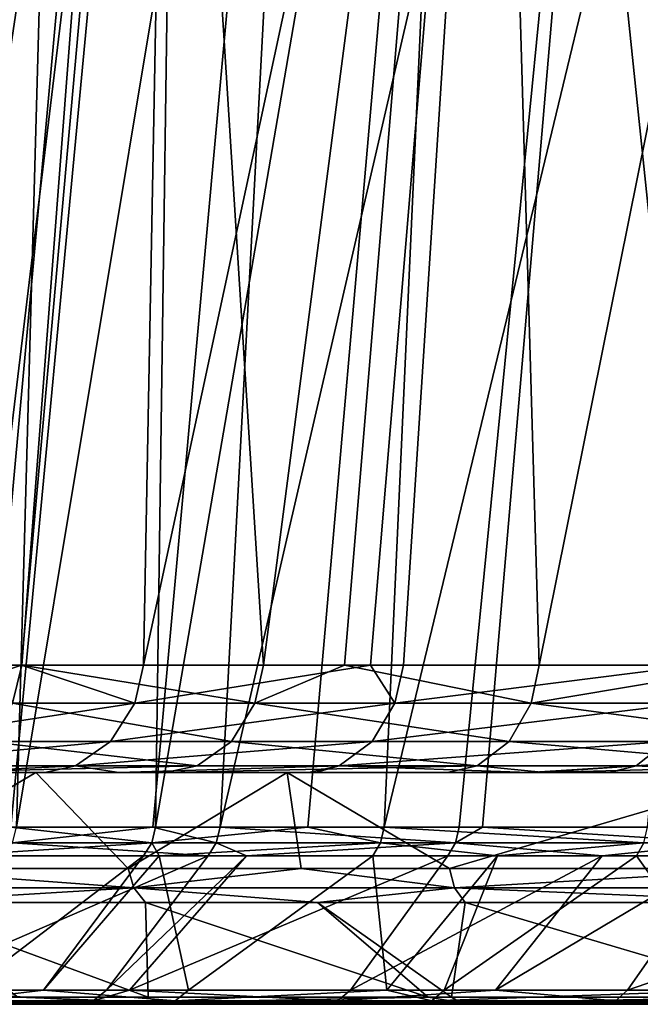
# Model space of a CAD drawing. Extents: x -240 to 240, y 0 to 201.
# Drawn here: x -191 to -165, y 0 to 41 of the extents above; entities that cross this region are included whole.
import ezdxf

# ---------------------------------------------------------------- set-up
doc = ezdxf.new("R2010")
doc.units = 0
doc.header["$MEASUREMENT"] = 0
doc.layers.get('0').update_dxf_attribs({"linetype": 'CONTINUOUS'})

msp = doc.modelspace()

# ---------------------------------------------------------------- linework, layer by layer
for points in [[(-185.2, 86.558, 100.383), (-199.372, 14.177, 88.823), (-191.806, 14.177, 103.967)], [(-199.372, 14.177, 88.823), (-185.2, 86.558, 100.383), (-196.294, 86.558, 76.45)], [(-195.06, 14.177, -97.93), (-195.596, 86.558, -78.219), (-184.287, 86.558, -102.05)], [(-195.06, 14.177, -97.93), (-184.287, 86.558, -102.05), (-190.757, 14.177, -105.632)], [(-190.748, 14.177, 106.086), (-185.2, 86.558, 100.383), (-191.806, 14.177, 103.967)], [(-184.287, 86.558, -102.05), (-185.648, 14.177, -114.777), (-190.757, 14.177, -105.632)], [(-180.632, 14.177, 122.519), (-185.2, 86.558, 100.383), (-190.748, 14.177, 106.086)], [(-185.648, 14.177, -114.777), (-170.088, 86.558, -124.281), (-176.153, 14.177, -128.717)], [(-170.088, 86.558, -124.281), (-185.648, 14.177, -114.777), (-184.287, 86.558, -102.05)], [(-185.2, 86.558, 100.383), (-180.632, 14.177, 122.519), (-171.203, 86.558, 122.741)], [(-171.203, 86.558, 122.741), (-180.632, 14.177, 122.519), (-177.244, 14.177, 127.068)], [(-169.105, 14.177, 137.995), (-171.203, 86.558, 122.741), (-177.244, 14.177, 127.068)], [(-170.088, 86.558, -124.281), (-174.785, 14.177, -130.725), (-176.153, 14.177, -128.717)], [(-170.088, 86.558, -124.281), (-162.555, 14.177, -145.652), (-174.785, 14.177, -130.725)], [(-169.105, 14.177, 137.995), (-154.521, 86.558, 143.175), (-171.203, 86.558, 122.741)], [(-162.555, 14.177, -145.652), (-170.088, 86.558, -124.281), (-153.223, 86.558, -144.564)], [(-154.521, 86.558, 143.175), (-169.105, 14.177, 137.995), (-159.971, 14.177, 148.229)], [(-197.908, 7.409, 67.869), (-188.872, 82.813, 69.624), (-196.158, 7.409, 72.306)], [(-197.908, 7.409, 67.869), (-196.226, 82.813, 44.893), (-188.872, 82.813, 69.624)], [(-188.872, 82.813, 69.624), (-190.961, 7.409, 85.483), (-196.158, 7.409, 72.306)], [(-184.094, 82.813, -81.421), (-193.2, 7.409, -80.295), (-191.197, 7.409, -84.558)], [(-192.997, 82.813, -57.204), (-193.2, 7.409, -80.295), (-184.094, 82.813, -81.421)], [(-185.149, 7.409, -97.433), (-184.094, 82.813, -81.421), (-191.197, 7.409, -84.558)], [(-190.961, 7.409, 85.483), (-178.414, 82.813, 93.212), (-185.269, 7.409, 96.796)], [(-190.961, 7.409, 85.483), (-188.872, 82.813, 69.624), (-178.414, 82.813, 93.212)], [(-178.414, 82.813, 93.212), (-182.451, 7.409, 102.397), (-185.269, 7.409, 96.796)], [(-172.167, 82.813, -104.3), (-185.149, 7.409, -97.433), (-178.781, 7.409, -108.31)], [(-184.094, 82.813, -81.421), (-185.149, 7.409, -97.433), (-172.167, 82.813, -104.3)], [(-165.026, 82.813, 115.268), (-182.451, 7.409, 102.397), (-178.414, 82.813, 93.212)], [(-182.451, 7.409, 102.397), (-165.026, 82.813, 115.268), (-172.446, 7.409, 118.473)], [(-175.582, 7.409, -113.773), (-172.167, 82.813, -104.3), (-178.781, 7.409, -108.31)], [(-157.412, 82.813, -125.466), (-175.582, 7.409, -113.773), (-164.577, 7.409, -129.181)], [(-175.582, 7.409, -113.773), (-157.412, 82.813, -125.466), (-172.167, 82.813, -104.3)], [(-172.446, 7.409, 118.473), (-165.026, 82.813, 115.268), (-171.469, 7.409, 119.765)], [(-165.026, 82.813, 115.268), (-161.029, 7.409, 133.578), (-171.469, 7.409, 119.765)], [(-161.029, 7.409, 133.578), (-165.026, 82.813, 115.268), (-148.926, 82.813, 135.43)], [(-190.757, 14.177, -105.632), (-195.451, 12.595, -98.127), (-195.06, 14.177, -97.93)], [(-190.757, 14.177, -105.632), (-186.02, 12.595, -115.007), (-195.451, 12.595, -98.127)], [(-191.806, 14.177, 103.967), (-191.13, 12.595, 106.298), (-190.748, 14.177, 106.086)], [(-180.994, 12.595, 122.765), (-190.748, 14.177, 106.086), (-191.13, 12.595, 106.298)], [(-186.02, 12.595, -115.007), (-190.757, 14.177, -105.632), (-185.648, 14.177, -114.777)], [(-190.748, 14.177, 106.086), (-180.994, 12.595, 122.765), (-180.632, 14.177, 122.519)], [(-186.02, 12.595, -115.007), (-176.153, 14.177, -128.717), (-175.135, 12.595, -130.987)], [(-176.153, 14.177, -128.717), (-186.02, 12.595, -115.007), (-185.648, 14.177, -114.777)], [(-180.994, 12.595, 122.765), (-177.244, 14.177, 127.068), (-180.632, 14.177, 122.519)], [(-169.443, 12.595, 138.271), (-177.244, 14.177, 127.068), (-180.994, 12.595, 122.765)], [(-177.244, 14.177, 127.068), (-169.443, 12.595, 138.271), (-169.105, 14.177, 137.995)], [(-175.135, 12.595, -130.987), (-176.153, 14.177, -128.717), (-174.785, 14.177, -130.725)], [(-175.135, 12.595, -130.987), (-162.555, 14.177, -145.652), (-162.881, 12.595, -145.944)], [(-162.555, 14.177, -145.652), (-175.135, 12.595, -130.987), (-174.785, 14.177, -130.725)], [(-169.443, 12.595, 138.271), (-159.971, 14.177, 148.229), (-169.105, 14.177, 137.995)], [(-159.971, 14.177, 148.229), (-169.443, 12.595, 138.271), (-156.568, 12.595, 152.697)], [(-186.02, 12.595, -115.007), (-196.514, 10.984, -98.66), (-195.451, 12.595, -98.127)], [(-196.514, 10.984, -98.66), (-186.02, 12.595, -115.007), (-187.032, 10.984, -115.632)], [(-181.979, 10.984, 123.432), (-191.13, 12.595, 106.298), (-192.17, 10.984, 106.877)], [(-191.13, 12.595, 106.298), (-181.979, 10.984, 123.432), (-180.994, 12.595, 122.765)], [(-175.135, 12.595, -130.987), (-187.032, 10.984, -115.632), (-186.02, 12.595, -115.007)], [(-187.032, 10.984, -115.632), (-175.135, 12.595, -130.987), (-176.088, 10.984, -131.7)], [(-170.365, 10.984, 139.023), (-180.994, 12.595, 122.765), (-181.979, 10.984, 123.432)], [(-180.994, 12.595, 122.765), (-170.365, 10.984, 139.023), (-169.443, 12.595, 138.271)], [(-162.881, 12.595, -145.944), (-176.088, 10.984, -131.7), (-175.135, 12.595, -130.987)], [(-176.088, 10.984, -131.7), (-162.881, 12.595, -145.944), (-163.767, 10.984, -146.738)], [(-157.42, 10.984, 153.528), (-169.443, 12.595, 138.271), (-170.365, 10.984, 139.023)], [(-169.443, 12.595, 138.271), (-157.42, 10.984, 153.528), (-156.568, 12.595, 152.697)], [(-187.032, 10.984, -115.632), (-198.057, 9.97, -99.435), (-196.514, 10.984, -98.66)], [(-198.057, 9.97, -99.435), (-187.032, 10.984, -115.632), (-188.5, 9.97, -116.54)], [(-183.407, 9.97, 124.401), (-192.17, 10.984, 106.877), (-193.678, 9.97, 107.716)], [(-192.17, 10.984, 106.877), (-183.407, 9.97, 124.401), (-181.979, 10.984, 123.432)], [(-176.088, 10.984, -131.7), (-188.5, 9.97, -116.54), (-187.032, 10.984, -115.632)], [(-188.5, 9.97, -116.54), (-176.088, 10.984, -131.7), (-177.47, 9.97, -132.734)], [(-171.702, 9.97, 140.115), (-181.979, 10.984, 123.432), (-183.407, 9.97, 124.401)], [(-181.979, 10.984, 123.432), (-171.702, 9.97, 140.115), (-170.365, 10.984, 139.023)], [(-163.767, 10.984, -146.738), (-177.47, 9.97, -132.734), (-176.088, 10.984, -131.7)], [(-177.47, 9.97, -132.734), (-163.767, 10.984, -146.738), (-165.053, 9.97, -147.89)], [(-158.656, 9.97, 154.733), (-170.365, 10.984, 139.023), (-171.702, 9.97, 140.115)], [(-170.365, 10.984, 139.023), (-158.656, 9.97, 154.733), (-157.42, 10.984, 153.528)], [(-150.166, 10.984, -160.629), (-165.053, 9.97, -147.89), (-163.767, 10.984, -146.738)], [(-165.053, 9.97, -147.89), (-150.166, 10.984, -160.629), (-151.345, 9.97, -161.89)], [(-194.138, 9.7, -110.203), (-198.057, 9.97, -99.435), (-188.5, 9.97, -116.54)], [(-195.093, 9.7, 108.503), (-183.407, 9.97, 124.401), (-193.678, 9.97, 107.716)], [(-183.407, 9.97, 124.401), (-195.093, 9.7, 108.503), (-184.747, 9.7, 125.31)], [(-194.138, 9.7, -110.203), (-188.5, 9.97, -116.54), (-189.783, 9.7, -117.334)], [(-188.5, 9.97, -116.54), (-186.692, 9.7, -122.394), (-189.783, 9.7, -117.334)], [(-177.47, 9.97, -132.734), (-186.692, 9.7, -122.394), (-188.5, 9.97, -116.54)], [(-186.692, 9.7, -122.394), (-177.47, 9.97, -132.734), (-178.754, 9.7, -133.694)], [(-184.747, 9.7, 125.31), (-171.702, 9.97, 140.115), (-183.407, 9.97, 124.401)], [(-171.702, 9.97, 140.115), (-184.747, 9.7, 125.31), (-172.957, 9.7, 141.139)], [(-177.47, 9.97, -132.734), (-178.449, 9.7, -134.128), (-178.754, 9.7, -133.694)], [(-177.47, 9.97, -132.734), (-169.542, 9.7, -145.223), (-178.449, 9.7, -134.128)], [(-169.542, 9.7, -145.223), (-177.47, 9.97, -132.734), (-165.053, 9.97, -147.89)], [(-168.861, 9.7, 145.728), (-171.702, 9.97, 140.115), (-172.957, 9.7, 141.139)], [(-168.861, 9.7, 145.728), (-158.656, 9.97, 154.733), (-171.702, 9.97, 140.115)], [(-169.542, 9.7, -145.223), (-165.053, 9.97, -147.89), (-169.081, 9.7, -145.728)], [(-169.081, 9.7, -145.728), (-165.053, 9.97, -147.89), (-166.183, 9.7, -148.901)], [(-158.656, 9.97, 154.733), (-168.861, 9.7, 145.728), (-159.815, 9.7, 155.863)], [(-165.053, 9.97, -147.89), (-159.941, 9.7, -155.735), (-166.183, 9.7, -148.901)], [(-151.345, 9.97, -161.89), (-159.941, 9.7, -155.735), (-165.053, 9.97, -147.89)], [(-212.509, 9.7, -111.534), (-189.783, 9.7, -117.334), (-197.516, 9.7, -136.336)], [(-189.783, 9.7, -117.334), (-212.509, 9.7, -111.534), (-194.138, 9.7, -110.203)], [(-196.98, 5.677, 135.962), (-190.158, 9.7, 145.728), (-197.516, 9.7, 136.336)], [(-190.158, 9.7, -145.728), (-196.98, 5.677, -135.962), (-197.516, 9.7, -136.336)], [(-197.516, 9.7, -136.336), (-189.783, 9.7, -117.334), (-186.692, 9.7, -122.394)], [(-178.754, 9.7, -133.694), (-197.516, 9.7, -136.336), (-186.692, 9.7, -122.394)], [(-197.516, 9.7, -136.336), (-178.754, 9.7, -133.694), (-190.158, 9.7, -145.728)], [(-190.158, 9.7, 145.728), (-184.747, 9.7, 125.31), (-197.516, 9.7, 136.336)], [(-195.093, 9.7, 108.503), (-197.516, 9.7, 136.336), (-184.747, 9.7, 125.31)], [(-190.158, 9.7, 145.728), (-196.98, 5.677, 135.962), (-186.289, 5.677, 150.418)], [(-196.98, 5.677, -135.962), (-190.158, 9.7, -145.728), (-186.289, 5.677, -150.418)], [(-186.289, 5.677, 150.418), (-179.643, 9.7, 159.149), (-190.158, 9.7, 145.728)], [(-179.643, 9.7, -159.149), (-186.289, 5.677, -150.418), (-190.158, 9.7, -145.728)], [(-179.643, 9.7, 159.149), (-168.861, 9.7, 145.728), (-190.158, 9.7, 145.728)], [(-190.158, 9.7, -145.728), (-169.542, 9.7, -145.223), (-169.081, 9.7, -145.728)], [(-169.081, 9.7, -145.728), (-179.643, 9.7, -159.149), (-190.158, 9.7, -145.728)], [(-190.158, 9.7, -145.728), (-178.754, 9.7, -133.694), (-178.449, 9.7, -134.128)], [(-169.542, 9.7, -145.223), (-190.158, 9.7, -145.728), (-178.449, 9.7, -134.128)], [(-184.747, 9.7, 125.31), (-190.158, 9.7, 145.728), (-172.957, 9.7, 141.139)], [(-172.957, 9.7, 141.139), (-190.158, 9.7, 145.728), (-168.861, 9.7, 145.728)], [(-186.289, 5.677, -150.418), (-179.643, 9.7, -159.149), (-179.058, 5.677, -158.633)], [(-179.643, 9.7, 159.149), (-186.289, 5.677, 150.418), (-179.058, 5.677, 158.633)], [(-172.861, 5.677, 165.674), (-179.643, 9.7, 159.149), (-179.058, 5.677, 158.633)], [(-172.861, 5.677, 165.674), (-159.149, 9.7, 179.643), (-179.643, 9.7, 159.149)], [(-159.149, 9.7, -179.643), (-172.861, 5.677, -165.674), (-179.643, 9.7, -159.149)], [(-179.643, 9.7, -159.149), (-172.861, 5.677, -165.674), (-179.058, 5.677, -158.633)], [(-179.643, 9.7, -159.149), (-166.183, 9.7, -148.901), (-159.941, 9.7, -155.735)], [(-179.643, 9.7, -159.149), (-169.081, 9.7, -145.728), (-166.183, 9.7, -148.901)], [(-159.941, 9.7, -155.735), (-159.149, 9.7, -179.643), (-179.643, 9.7, -159.149)], [(-168.861, 9.7, 145.728), (-179.643, 9.7, 159.149), (-159.815, 9.7, 155.863)], [(-159.149, 9.7, 179.643), (-159.815, 9.7, 155.863), (-179.643, 9.7, 159.149)], [(-172.861, 5.677, -165.674), (-159.149, 9.7, -179.643), (-158.752, 5.677, -179.196)], [(-159.149, 9.7, 179.643), (-172.861, 5.677, 165.674), (-158.752, 5.677, 179.196)], [(-185.312, 6.757, -97.519), (-191.197, 7.409, -84.558), (-193.37, 6.757, -80.366)], [(-191.197, 7.409, -84.558), (-185.312, 6.757, -97.519), (-185.149, 7.409, -97.433)], [(-191.129, 6.757, 85.558), (-185.269, 7.409, 96.796), (-182.611, 6.757, 102.487)], [(-185.269, 7.409, 96.796), (-191.129, 6.757, 85.558), (-190.961, 7.409, 85.483)], [(-185.312, 6.757, -97.519), (-178.781, 7.409, -108.31), (-185.149, 7.409, -97.433)], [(-178.781, 7.409, -108.31), (-185.312, 6.757, -97.519), (-175.737, 6.757, -113.873)], [(-182.611, 6.757, 102.487), (-185.269, 7.409, 96.796), (-182.451, 7.409, 102.397)], [(-182.451, 7.409, 102.397), (-172.598, 6.757, 118.577), (-182.611, 6.757, 102.487)], [(-172.598, 6.757, 118.577), (-182.451, 7.409, 102.397), (-172.446, 7.409, 118.473)], [(-178.781, 7.409, -108.31), (-175.737, 6.757, -113.873), (-175.582, 7.409, -113.773)], [(-164.722, 6.757, -129.295), (-175.582, 7.409, -113.773), (-175.737, 6.757, -113.873)], [(-175.582, 7.409, -113.773), (-164.722, 6.757, -129.295), (-164.577, 7.409, -129.181)], [(-171.469, 7.409, 119.765), (-172.598, 6.757, 118.577), (-172.446, 7.409, 118.473)], [(-171.469, 7.409, 119.765), (-161.171, 6.757, 133.696), (-172.598, 6.757, 118.577)], [(-161.171, 6.757, 133.696), (-171.469, 7.409, 119.765), (-161.029, 7.409, 133.578)], [(-193.731, 6.204, -80.516), (-185.312, 6.757, -97.519), (-193.37, 6.757, -80.366)], [(-185.312, 6.757, -97.519), (-193.731, 6.204, -80.516), (-185.658, 6.204, -97.701)], [(-191.129, 6.757, 85.558), (-182.952, 6.204, 102.679), (-191.486, 6.204, 85.718)], [(-182.952, 6.204, 102.679), (-191.129, 6.757, 85.558), (-182.611, 6.757, 102.487)], [(-184.995, 6.204, -98.834), (-185.312, 6.757, -97.519), (-185.658, 6.204, -97.701)], [(-184.995, 6.204, -98.834), (-175.737, 6.757, -113.873), (-185.312, 6.757, -97.519)], [(-175.737, 6.757, -113.873), (-184.995, 6.204, -98.834), (-176.065, 6.204, -114.086)], [(-182.611, 6.757, 102.487), (-181.349, 6.204, 105.255), (-182.952, 6.204, 102.679)], [(-172.598, 6.757, 118.577), (-181.349, 6.204, 105.255), (-182.611, 6.757, 102.487)], [(-181.349, 6.204, 105.255), (-172.598, 6.757, 118.577), (-172.92, 6.204, 118.798)], [(-170.848, 6.204, -121.39), (-175.737, 6.757, -113.873), (-176.065, 6.204, -114.086)], [(-170.848, 6.204, -121.39), (-164.722, 6.757, -129.295), (-175.737, 6.757, -113.873)], [(-172.598, 6.757, 118.577), (-166.469, 6.204, 127.334), (-172.92, 6.204, 118.798)], [(-166.469, 6.204, 127.334), (-172.598, 6.757, 118.577), (-161.171, 6.757, 133.696)], [(-164.722, 6.757, -129.295), (-170.848, 6.204, -121.39), (-165.03, 6.204, -129.536)], [(-166.469, 6.204, 127.334), (-161.171, 6.757, 133.696), (-161.472, 6.204, 133.945)], [(-154.173, 6.204, -142.148), (-164.722, 6.757, -129.295), (-165.03, 6.204, -129.536)], [(-195.92, 0.586, 89.547), (-182.952, 6.204, 102.679), (-187.2, 0.586, 106.581)], [(-182.952, 6.204, 102.679), (-195.92, 0.586, 89.547), (-191.486, 6.204, 85.718)], [(-193.731, 6.204, -80.516), (-193.026, 0.586, -95.625), (-185.658, 6.204, -97.701)], [(-185.658, 6.204, -97.701), (-193.026, 0.586, -95.625), (-189.83, 0.586, -101.416)], [(-185.658, 6.204, -97.701), (-189.83, 0.586, -101.416), (-184.995, 6.204, -98.834)], [(-183.778, 0.586, -112.379), (-184.995, 6.204, -98.834), (-189.83, 0.586, -101.416)], [(-187.2, 0.586, 106.581), (-181.349, 6.204, 105.255), (-186.245, 0.586, 108.097)], [(-181.349, 6.204, 105.255), (-187.2, 0.586, 106.581), (-182.952, 6.204, 102.679)], [(-186.245, 0.586, 108.097), (-172.92, 6.204, 118.798), (-177.002, 0.586, 122.775)], [(-172.92, 6.204, 118.798), (-186.245, 0.586, 108.097), (-181.349, 6.204, 105.255)], [(-184.995, 6.204, -98.834), (-183.778, 0.586, -112.379), (-176.065, 6.204, -114.086)], [(-175.479, 0.586, -124.686), (-176.065, 6.204, -114.086), (-183.778, 0.586, -112.379)], [(-177.002, 0.586, 122.775), (-166.469, 6.204, 127.334), (-170.931, 0.586, 130.746)], [(-166.469, 6.204, 127.334), (-177.002, 0.586, 122.775), (-172.92, 6.204, 118.798)], [(-176.065, 6.204, -114.086), (-175.479, 0.586, -124.686), (-170.848, 6.204, -121.39)], [(-173.079, 0.586, -128.246), (-170.848, 6.204, -121.39), (-175.479, 0.586, -124.686)], [(-170.848, 6.204, -121.39), (-173.079, 0.586, -128.246), (-165.03, 6.204, -129.536)], [(-161.014, 0.586, -143.1), (-165.03, 6.204, -129.536), (-173.079, 0.586, -128.246)], [(-170.931, 0.586, 130.746), (-161.472, 6.204, 133.945), (-165.407, 0.586, 137.999)], [(-161.472, 6.204, 133.945), (-170.931, 0.586, 130.746), (-166.469, 6.204, 127.334)], [(-165.407, 0.586, 137.999), (-149.12, 6.204, 147.533), (-153.107, 0.586, 151.477)], [(-149.12, 6.204, 147.533), (-165.407, 0.586, 137.999), (-161.472, 6.204, 133.945)], [(-165.03, 6.204, -129.536), (-161.014, 0.586, -143.1), (-154.173, 6.204, -142.148)], [(-196.98, 5.677, -135.962), (-186.053, 4.866, -150.227), (-198.123, 4.866, -133.908)], [(-186.053, 4.866, 150.227), (-196.98, 5.677, 135.962), (-198.123, 4.866, 133.908)], [(-186.053, 4.866, -150.227), (-196.98, 5.677, -135.962), (-186.289, 5.677, -150.418)], [(-196.98, 5.677, 135.962), (-186.053, 4.866, 150.227), (-186.289, 5.677, 150.418)], [(-186.053, 4.866, 150.227), (-179.058, 5.677, 158.633), (-186.289, 5.677, 150.418)], [(-179.058, 5.677, -158.633), (-186.053, 4.866, -150.227), (-186.289, 5.677, -150.418)], [(-186.053, 4.866, -150.227), (-179.058, 5.677, -158.633), (-172.642, 4.866, -165.464)], [(-179.058, 5.677, 158.633), (-186.053, 4.866, 150.227), (-172.642, 4.866, 165.464)], [(-172.642, 4.866, -165.464), (-179.058, 5.677, -158.633), (-172.861, 5.677, -165.674)], [(-179.058, 5.677, 158.633), (-172.642, 4.866, 165.464), (-172.861, 5.677, 165.674)], [(-172.642, 4.866, 165.464), (-158.752, 5.677, 179.196), (-172.861, 5.677, 165.674)], [(-158.752, 5.677, -179.196), (-172.642, 4.866, -165.464), (-172.861, 5.677, -165.674)], [(-172.642, 4.866, -165.464), (-158.752, 5.677, -179.196), (-157.988, 4.866, -179.509)], [(-158.752, 5.677, 179.196), (-172.642, 4.866, 165.464), (-157.988, 4.866, 179.509)], [(-196.223, 4.259, 135.439), (-186.053, 4.866, 150.227), (-198.123, 4.866, 133.908)], [(-186.053, 4.866, -150.227), (-196.223, 4.259, -135.439), (-198.123, 4.866, -133.908)], [(-186.053, 4.866, 150.227), (-196.223, 4.259, 135.439), (-185.572, 4.259, 149.839)], [(-196.223, 4.259, -135.439), (-186.053, 4.866, -150.227), (-185.572, 4.259, -149.839)], [(-186.053, 4.866, -150.227), (-178.37, 4.259, -158.023), (-185.572, 4.259, -149.839)], [(-178.37, 4.259, 158.023), (-186.053, 4.866, 150.227), (-185.572, 4.259, 149.839)], [(-186.053, 4.866, 150.227), (-178.37, 4.259, 158.023), (-172.642, 4.866, 165.464)], [(-178.37, 4.259, -158.023), (-186.053, 4.866, -150.227), (-172.642, 4.866, -165.464)], [(-172.642, 4.866, 165.464), (-178.37, 4.259, 158.023), (-172.197, 4.259, 165.037)], [(-178.37, 4.259, -158.023), (-172.642, 4.866, -165.464), (-172.197, 4.259, -165.037)], [(-172.642, 4.866, -165.464), (-158.142, 4.259, -178.507), (-172.197, 4.259, -165.037)], [(-158.142, 4.259, 178.507), (-172.642, 4.866, 165.464), (-172.197, 4.259, 165.037)], [(-172.642, 4.866, 165.464), (-158.142, 4.259, 178.507), (-157.988, 4.866, 179.509)], [(-158.142, 4.259, -178.507), (-172.642, 4.866, -165.464), (-157.988, 4.866, -179.509)], [(-196.223, 4.259, -135.439), (-185.464, 0.304, -139.688), (-190.907, 0.304, -131.774)], [(-185.464, 0.304, -139.688), (-196.223, 4.259, -135.439), (-185.572, 4.259, -149.839)], [(-196.223, 4.259, 135.439), (-185.464, 0.304, 139.688), (-185.572, 4.259, 149.839)], [(-185.464, 0.304, 139.688), (-196.223, 4.259, 135.439), (-190.907, 0.304, 131.774)], [(-173.745, 0.304, 153.928), (-185.572, 4.259, 149.839), (-185.464, 0.304, 139.688)], [(-173.745, 0.304, -153.928), (-185.572, 4.259, -149.839), (-178.37, 4.259, -158.023)], [(-185.572, 4.259, -149.839), (-173.745, 0.304, -153.928), (-185.464, 0.304, -139.688)], [(-185.572, 4.259, 149.839), (-173.745, 0.304, 153.928), (-178.37, 4.259, 158.023)], [(-178.37, 4.259, -158.023), (-172.769, 0.304, -155.114), (-173.745, 0.304, -153.928)], [(-172.197, 4.259, -165.037), (-172.769, 0.304, -155.114), (-178.37, 4.259, -158.023)], [(-172.769, 0.304, 155.114), (-178.37, 4.259, 158.023), (-173.745, 0.304, 153.928)], [(-172.769, 0.304, 155.114), (-172.197, 4.259, 165.037), (-178.37, 4.259, 158.023)], [(-172.197, 4.259, -165.037), (-158.795, 0.304, -169.392), (-172.769, 0.304, -155.114)], [(-158.795, 0.304, 169.392), (-172.197, 4.259, 165.037), (-172.769, 0.304, 155.114)], [(-158.795, 0.304, -169.392), (-172.197, 4.259, -165.037), (-158.142, 4.259, -178.507)], [(-172.197, 4.259, 165.037), (-158.795, 0.304, 169.392), (-158.142, 4.259, 178.507)], [(-195.92, 0.586, 89.547), (-187.763, 0.152, 106.902), (-196.51, 0.152, 89.817)], [(-187.763, 0.152, 106.902), (-195.92, 0.586, 89.547), (-187.2, 0.586, 106.581)], [(-184.331, 0.152, -112.717), (-189.83, 0.586, -101.416), (-193.608, 0.152, -95.913)], [(-193.608, 0.152, -95.913), (-189.83, 0.586, -101.416), (-193.026, 0.586, -95.625)], [(-189.83, 0.586, -101.416), (-184.331, 0.152, -112.717), (-183.778, 0.586, -112.379)], [(-186.245, 0.586, 108.097), (-177.535, 0.152, 123.145), (-187.763, 0.152, 106.902)], [(-186.245, 0.586, 108.097), (-187.763, 0.152, 106.902), (-187.2, 0.586, 106.581)], [(-177.535, 0.152, 123.145), (-186.245, 0.586, 108.097), (-177.002, 0.586, 122.775)], [(-175.479, 0.586, -124.686), (-184.331, 0.152, -112.717), (-173.6, 0.152, -128.632)], [(-184.331, 0.152, -112.717), (-175.479, 0.586, -124.686), (-183.778, 0.586, -112.379)], [(-170.931, 0.586, 130.746), (-177.535, 0.152, 123.145), (-177.002, 0.586, 122.775)], [(-177.535, 0.152, 123.145), (-170.931, 0.586, 130.746), (-165.905, 0.152, 138.415)], [(-175.479, 0.586, -124.686), (-173.6, 0.152, -128.632), (-173.079, 0.586, -128.246)], [(-161.014, 0.586, -143.1), (-173.6, 0.152, -128.632), (-161.499, 0.152, -143.531)], [(-173.6, 0.152, -128.632), (-161.014, 0.586, -143.1), (-173.079, 0.586, -128.246)], [(-165.905, 0.152, 138.415), (-170.931, 0.586, 130.746), (-165.407, 0.586, 137.999)], [(-153.107, 0.586, 151.477), (-165.905, 0.152, 138.415), (-165.407, 0.586, 137.999)], [(-165.905, 0.152, 138.415), (-153.107, 0.586, 151.477), (-152.966, 0.152, 152.593)], [(-184.967, 0, -113.107), (-202.019, 0, -112.28), (-195.831, 0, -122.631)], [(-202.019, 0, -112.28), (-184.967, 0, -113.107), (-191.541, 0, -101.619)], [(-187.763, 0.152, 106.902), (-194.805, 0, 95.213), (-196.51, 0.152, 89.817)], [(-190.907, 0.304, 131.774), (-196.355, 0.077, 122.957), (-185.058, 0.077, 139.382)], [(-196.355, 0.077, -122.957), (-190.907, 0.304, -131.774), (-185.058, 0.077, -139.382)], [(-196.355, 0.077, 122.957), (-186.351, 0, 136.719), (-185.058, 0.077, 139.382)], [(-186.351, 0, 136.719), (-196.355, 0.077, 122.957), (-194.507, 0, 124.842)], [(-196.355, 0.077, -122.957), (-186.297, 0, -136.792), (-194.548, 0, -124.778)], [(-186.297, 0, -136.792), (-196.355, 0.077, -122.957), (-185.058, 0.077, -139.382)], [(-194.548, 0, -124.778), (-184.636, 0, -113.685), (-195.831, 0, -122.631)], [(-184.967, 0, -113.107), (-195.831, 0, -122.631), (-184.636, 0, -113.685)], [(-194.805, 0, 95.213), (-187.763, 0.152, 106.902), (-188.419, 0, 107.276)], [(-194.548, 0, -124.778), (-176.956, 0, -125.305), (-184.636, 0, -113.685)], [(-176.956, 0, -125.305), (-194.548, 0, -124.778), (-186.297, 0, -136.792)], [(-191.541, 0, -101.619), (-184.331, 0.152, -112.717), (-193.608, 0.152, -95.913)], [(-184.331, 0.152, -112.717), (-191.541, 0, -101.619), (-184.967, 0, -113.107)], [(-185.058, 0.077, -139.382), (-190.907, 0.304, -131.774), (-185.464, 0.304, -139.688)], [(-190.907, 0.304, 131.774), (-185.058, 0.077, 139.382), (-185.464, 0.304, 139.688)], [(-187.763, 0.152, 106.902), (-188.259, 0, 107.579), (-188.419, 0, 107.276)], [(-187.763, 0.152, 106.902), (-180.932, 0, 119.492), (-188.259, 0, 107.579)], [(-180.932, 0, 119.492), (-187.763, 0.152, 106.902), (-177.535, 0.152, 123.145)], [(-185.058, 0.077, 139.382), (-186.351, 0, 136.719), (-184.561, 0, 139.006)], [(-186.297, 0, -136.792), (-185.058, 0.077, -139.382), (-184.562, 0, -139.006)], [(-174.136, 0, -129.028), (-186.297, 0, -136.792), (-184.562, 0, -139.006)], [(-186.297, 0, -136.792), (-174.136, 0, -129.028), (-176.956, 0, -125.305)], [(-185.058, 0.077, 139.382), (-173.745, 0.304, 153.928), (-185.464, 0.304, 139.688)], [(-173.745, 0.304, -153.928), (-185.058, 0.077, -139.382), (-185.464, 0.304, -139.688)], [(-173.745, 0.304, 153.928), (-185.058, 0.077, 139.382), (-172.391, 0.077, 154.774)], [(-185.058, 0.077, -139.382), (-173.745, 0.304, -153.928), (-172.391, 0.077, -154.774)], [(-177.363, 0, -148.192), (-185.058, 0.077, -139.382), (-172.391, 0.077, -154.774)], [(-185.058, 0.077, -139.382), (-183.517, 0, -140.339), (-184.562, 0, -139.006)], [(-185.058, 0.077, 139.382), (-177.486, 0, 148.044), (-172.391, 0.077, 154.774)], [(-183.517, 0, 140.339), (-185.058, 0.077, 139.382), (-184.561, 0, 139.006)], [(-177.486, 0, 148.044), (-185.058, 0.077, 139.382), (-183.517, 0, 140.339)], [(-185.058, 0.077, -139.382), (-177.363, 0, -148.192), (-183.517, 0, -140.339)], [(-184.636, 0, -113.685), (-184.331, 0.152, -112.717), (-184.967, 0, -113.107)], [(-176.956, 0, -125.305), (-184.331, 0.152, -112.717), (-184.636, 0, -113.685)], [(-183.517, 0, -140.339), (-174.136, 0, -129.028), (-184.562, 0, -139.006)], [(-184.331, 0.152, -112.717), (-176.956, 0, -125.305), (-173.6, 0.152, -128.632)], [(-168.554, 0, -136.397), (-183.517, 0, -140.339), (-165.148, 0, -140.339)], [(-174.136, 0, -129.028), (-183.517, 0, -140.339), (-168.554, 0, -136.397)], [(-177.363, 0, -148.192), (-165.148, 0, -140.339), (-183.517, 0, -140.339)], [(-180.932, 0, 119.492), (-177.535, 0.152, 123.145), (-178.08, 0, 123.522)], [(-177.535, 0.152, 123.145), (-172.886, 0, 130.863), (-178.08, 0, 123.522)], [(-165.905, 0.152, 138.415), (-172.886, 0, 130.863), (-177.535, 0.152, 123.145)], [(-172.391, 0.077, 154.774), (-177.486, 0, 148.044), (-171.899, 0, 154.333)], [(-177.363, 0, -148.192), (-172.391, 0.077, -154.774), (-171.897, 0, -154.332)], [(-171.897, 0, -154.332), (-165.148, 0, -140.339), (-177.363, 0, -148.192)], [(-173.6, 0.152, -128.632), (-176.956, 0, -125.305), (-174.136, 0, -129.028)], [(-168.554, 0, -136.397), (-173.6, 0.152, -128.632), (-174.136, 0, -129.028)], [(-172.391, 0.077, -154.774), (-173.745, 0.304, -153.928), (-172.769, 0.304, -155.114)], [(-173.745, 0.304, 153.928), (-172.391, 0.077, 154.774), (-172.769, 0.304, 155.114)], [(-168.554, 0, -136.397), (-161.499, 0.152, -143.531), (-173.6, 0.152, -128.632)], [(-172.886, 0, 130.863), (-165.905, 0.152, 138.415), (-166.426, 0, 138.851)], [(-158.795, 0.304, -169.392), (-172.391, 0.077, -154.774), (-172.769, 0.304, -155.114)], [(-172.391, 0.077, 154.774), (-158.795, 0.304, 169.392), (-172.769, 0.304, 155.114)], [(-158.795, 0.304, 169.392), (-172.391, 0.077, 154.774), (-158.448, 0.077, 169.021)], [(-172.391, 0.077, -154.774), (-158.795, 0.304, -169.392), (-158.448, 0.077, -169.021)], [(-172.391, 0.077, -154.774), (-167.721, 0, -159.022), (-171.897, 0, -154.332)], [(-158.448, 0.077, -169.021), (-167.721, 0, -159.022), (-172.391, 0.077, -154.774)], [(-167.895, 0, 158.839), (-172.391, 0.077, 154.774), (-171.899, 0, 154.333)], [(-167.895, 0, 158.839), (-158.448, 0.077, 169.021), (-172.391, 0.077, 154.774)], [(-167.721, 0, -159.022), (-159.409, 0, -146.981), (-171.897, 0, -154.332)], [(-162.002, 0, -143.98), (-171.897, 0, -154.332), (-159.409, 0, -146.981)], [(-165.148, 0, -140.339), (-171.897, 0, -154.332), (-162.002, 0, -143.98)], [(-161.499, 0.152, -143.531), (-168.554, 0, -136.397), (-165.148, 0, -140.339)], [(-158.448, 0.077, 169.021), (-167.895, 0, 158.839), (-158.058, 0, 168.606)], [(-167.721, 0, -159.022), (-158.448, 0.077, -169.021), (-158.053, 0, -168.601)], [(-149.599, 0, -156.955), (-167.721, 0, -159.022), (-158.053, 0, -168.601)], [(-167.721, 0, -159.022), (-149.599, 0, -156.955), (-159.409, 0, -146.981)], [(-165.905, 0.152, 138.415), (-165.222, 0, 140.339), (-166.426, 0, 138.851)], [(-152.966, 0.152, 152.593), (-164.119, 0, 141.702), (-165.905, 0.152, 138.415)], [(-165.905, 0.152, 138.415), (-164.119, 0, 141.702), (-165.222, 0, 140.339)], [(-161.499, 0.152, -143.531), (-165.148, 0, -140.339), (-162.002, 0, -143.98)], [(-188.419, 0, 107.276), (-205.61, 0, 105.321), (-194.805, 0, 95.213)], [(-205.61, 0, 105.321), (-188.419, 0, 107.276), (-201.86, 0, 112.567)], [(-201.86, 0, 112.567), (-188.419, 0, 107.276), (-188.259, 0, 107.579)], [(-188.259, 0, 107.579), (-195.831, 0, 122.631), (-201.86, 0, 112.567)], [(-195.831, 0, 122.631), (-180.932, 0, 119.492), (-194.507, 0, 124.842)], [(-195.831, 0, 122.631), (-188.259, 0, 107.579), (-180.932, 0, 119.492)], [(-194.507, 0, 124.842), (-178.08, 0, 123.522), (-186.351, 0, 136.719)], [(-178.08, 0, 123.522), (-194.507, 0, 124.842), (-180.932, 0, 119.492)], [(-172.886, 0, 130.863), (-186.351, 0, 136.719), (-178.08, 0, 123.522)], [(-186.351, 0, 136.719), (-172.886, 0, 130.863), (-184.561, 0, 139.006)], [(-172.886, 0, 130.863), (-183.517, 0, 140.339), (-184.561, 0, 139.006)], [(-165.222, 0, 140.339), (-177.486, 0, 148.044), (-183.517, 0, 140.339)], [(-183.517, 0, 140.339), (-172.886, 0, 130.863), (-166.426, 0, 138.851)], [(-183.517, 0, 140.339), (-166.426, 0, 138.851), (-165.222, 0, 140.339)], [(-177.486, 0, 148.044), (-165.222, 0, 140.339), (-164.119, 0, 141.702)], [(-164.119, 0, 141.702), (-171.899, 0, 154.333), (-177.486, 0, 148.044)], [(-154.736, 0, 151.893), (-171.899, 0, 154.333), (-164.119, 0, 141.702)], [(-171.899, 0, 154.333), (-154.736, 0, 151.893), (-167.895, 0, 158.839)], [(-153.474, 0, 153.098), (-167.895, 0, 158.839), (-154.736, 0, 151.893)], [(-153.474, 0, 153.098), (-158.058, 0, 168.606), (-167.895, 0, 158.839)]]:
    msp.add_3dface(points)

doc.saveas('drawing.dxf')
